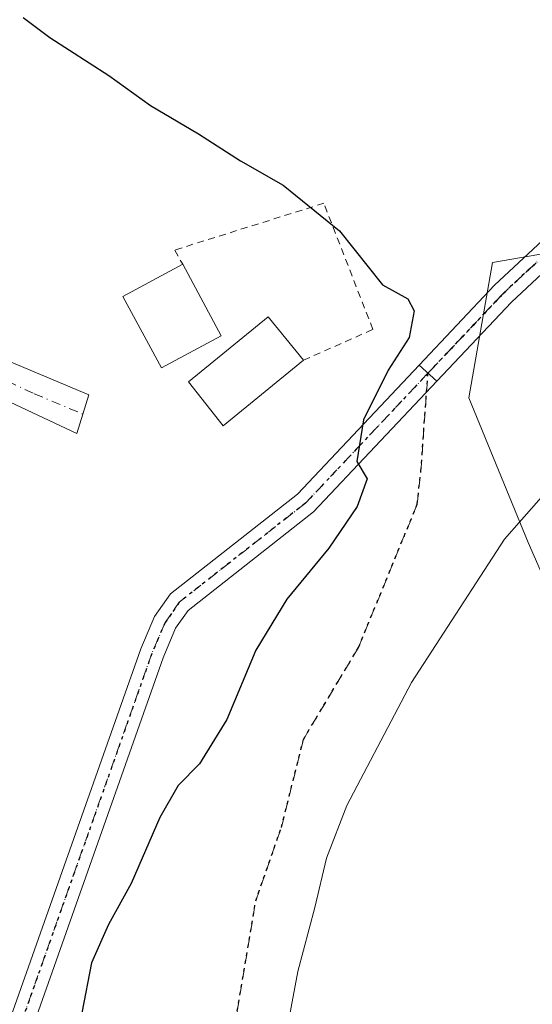
# Model space of a CAD drawing. Units: metres. Extents: x 566404 to 569833, y 4740309 to 4742666.
# Drawn here: x 568226 to 568300, y 4741480 to 4741622 of the extents above; entities that cross this region are included whole.
import ezdxf

# ---------------------------------------------------------------- set-up
doc = ezdxf.new("R2010")
doc.units = ezdxf.units.M
doc.header["$MEASUREMENT"] = 0
for name, pattern in [('DGN Style 2', [1.6480167562047852, 0.988810053722871, -0.6592067024819142]), ('DGN Style 3', [2.307223458686699, 1.648016756204785, -0.6592067024819142]), ('DGN Style 4', [2.6384748266838614, 1.318413404963828, -0.6592067024819142, 0.001648016756204785, -0.6592067024819142]), ('DGN Style 5', [1.1536117293433497, 0.4944050268614355, -0.6592067024819142])]:
    doc.linetypes.add(name, pattern=pattern)
for name, color, linetype, lineweight in [('Alambrada', 7, 'DGN Style 2', 0), ('Arbolado forestal CxS', 92, 'Continuous', 0), ('Camino Cxs', 7, 'Continuous', 0), ('Camino eje', 30, 'DGN Style 4', 13), ('Comarca CxS', 21, 'Continuous', 0), ('Comunidad Autónoma CxS', 142, 'Continuous', 0), ('Curva de nivel maestra', 30, 'Continuous', 30), ('Curva de nivel normal', 30, 'Continuous', 0), ('Edificación', 1, 'Continuous', 13), ('Edificación Cxs', 1, 'Continuous', 13), ('Espacio natural protegido CxS', 121, 'Continuous', 0), ('Municipio CxS', 4, 'Continuous', 0), ('Pastizal CxS', 92, 'Continuous', 0), ('Pista no pavimentada Cxs', 111, 'Continuous', 0), ('Pista no pavimentada eje', 91, 'DGN Style 4', 0), ('Provincia CxS', 1, 'Continuous', 0), ('Ruta', 7, 'DGN Style 5', 30), ('Senda', 7, 'DGN Style 3', 0), ('Senda no paivmentada conexión', 7, 'DGN Style 3', 0)]:
    doc.layers.add(name, color=color, linetype=linetype, lineweight=lineweight)

# ---------------------------------------------------------------- blocks, each defined once
blk = doc.blocks.new('*U5')
at = {"layer": 'Pastizal CxS', "color": 92, "linetype": 'Continuous', "lineweight": 0}
blk.add_polyline3d([(568350.0016999999, 4741596.521299999, 871.7220999999992), (568293.7830999997, 4741586.8433, 874.0001000000049), (568290.3920999998, 4741567.3235, 873.7834000000003), (568298.9307000004, 4741546.4915, 869.8962999999932), (568308.6533000004, 4741524.386299999, 866.2109000000056)], dxfattribs=at)
blk = doc.blocks.new('*U10')
at = {"layer": 'Arbolado forestal CxS', "color": 92, "linetype": 'Continuous', "lineweight": 0}
blk.add_polyline3d([(568308.6533000004, 4741524.386299999, 866.2109000000056), (568298.9307000004, 4741546.4915, 869.8962999999932), (568290.3920999998, 4741567.3235, 873.7834000000003), (568293.7830999997, 4741586.8433, 874.0001000000049), (568350.0016999999, 4741596.521299999, 871.7220999999992)], dxfattribs=at)

msp = doc.modelspace()

# ---------------------------------------------------------------- linework, layer by layer
at = {"layer": 'Alambrada', "color": 7, "linetype": 'DGN Style 2', "lineweight": 0}
msp.add_polyline3d([(568266.5301000001, 4741572.7401, 877.0918999999994), (568276.5354000004, 4741577.1951, 875.9722000000038), (568269.4709999999, 4741595.372, 875.0580000000045), (568247.9603000004, 4741588.625200001, 876.9444999999978), (568249.1138000004, 4741586.5963, 877.2792000000045)], dxfattribs=at)
at = {"layer": 'Arbolado forestal CxS', "color": 92, "linetype": 'Continuous', "lineweight": 0}
msp.add_polyline3d([(568308.6533000004, 4741524.386299999, 866.2109000000056), (568298.9307000004, 4741546.4915, 869.8962999999932), (568290.3920999998, 4741567.3235, 873.7834000000003), (568293.7830999997, 4741586.8433, 874.0001000000049), (568350.0016999999, 4741596.521299999, 871.7220999999992)], dxfattribs=at)
at = {"layer": 'Camino Cxs', "color": 7, "linetype": 'Continuous', "lineweight": 0, "extrusion": (0.6997487727612259, -0.6882272509886552, 0.1915591449546508), "elevation": -2865452.730603104, "flags": 128}
msp.add_lwpolyline([(3779029.133282299, 560150.2008231417), (3779016.020718542, 560153.1684809848), (3779000.375850047, 560151.468397256)], dxfattribs=at)
at = {"layer": 'Camino Cxs', "color": 7, "linetype": 'Continuous', "lineweight": 0, "extrusion": (0.1202212619526712, -0.1075619733387816, 0.9869028675943619), "elevation": -440829.6275958269, "flags": 128}
msp.add_lwpolyline([(3912599.566279143, 2702344.673229003), (3912599.566279142, 2702348.177539327)], dxfattribs=at)
at = {"layer": 'Camino Cxs', "color": 7, "linetype": 'Continuous', "lineweight": 0}
for points in [[(568283.1845000006, 4741572.023700001, 874.9538000000031), (568294.0601000004, 4741583.550100001, 875.373900000006), (568312.1501000002, 4741600.4001, 872.8147000000026), (568316.9101, 4741604.8301, 872.6254999999946), (568341.5500999996, 4741623.4901, 871.6500999999989), (568350.6901000004, 4741631.920100001, 871.5544999999984), (568364.0900999998, 4741646.770099999, 873.3549999999959), (568394.1300999997, 4741682.090100001, 887.452900000004), (568399.3400999998, 4741686.590100001, 891.3824000000022), (568417.9901000002, 4741699.610099999, 881.4902000000002), (568429.1300999997, 4741708.2301, 882.6294999999956), (568436.7600999996, 4741716.200099999, 882.5470999999961), (568450.4801000003, 4741732.700099999, 882.467499999999), (568482.3501000004, 4741775.9901, 889.1852999999975), (568483.5500999996, 4741777.1801, 889.6686000000045), (568485.1501000002, 4741778.2301, 890.7440999999964), (568493.4301000005, 4741781.890100001, 885.6284000000015), (568495.1201, 4741783.120100001, 883.6548999999941), (568496.9200999998, 4741785.1801, 882.6910000000062), (568499.2801000001, 4741789.9101, 882.9147999999988), (568499.6222999999, 4741791.808700001, 883.2415000000037)], [(568306.1001000004, 4741590.050100001, 873.1444000000047), (568296.5000999998, 4741581.100099999, 876.0571000000054), (568285.7619000003, 4741569.717700001, 874.3885000000009), (568283.1845000006, 4741572.023700001, 874.9538000000031), (568294.0601000004, 4741583.550100001, 875.373900000006), (568312.1501000002, 4741600.4001, 872.8147000000026)], [(568150.7801000001, 4741593.270099999, 881.2002999999969), (568161.1501000002, 4741588.210100001, 880.2082999999985), (568192.8400999998, 4741582.950099999, 880.6799000000028), (568221.5800999999, 4741573.640100001, 880.1695999999939), (568235.5800999999, 4741567.770099999, 879.0089000000008), (568233.8501000004, 4741562.210100001, 877.2535000000062), (568211.3201000001, 4741572.7401, 878.8729000000021), (568170.4700999996, 4741582.9901, 880.6970000000002), (568167.1901000004, 4741583.0601, 880.7372000000032), (568165.2001, 4741582.4101, 880.5222000000067), (568163.9200999998, 4741581.620100001, 880.3139999999986), (568163.2200999996, 4741580.850099999, 880.1946999999927), (568162.9401000004, 4741579.940099999, 880.1279999999971), (568162.9501, 4741576.7401, 880.0268999999971)]]:
    msp.add_polyline3d(points, dxfattribs=at)
msp.add_polyline3d([(568162.9501, 4741576.7401, 880.0268999999971), (568155.1964999996, 4741587.2599, 880.0866999999998), (568150.7801000001, 4741593.270099999, 881.2002999999969), (568161.1501000002, 4741588.210100001, 880.2082999999985), (568192.8400999998, 4741582.950099999, 880.6799000000028), (568221.5800999999, 4741573.640100001, 880.1695999999939), (568235.5800999999, 4741567.770099999, 879.0089000000008), (568233.8501000004, 4741562.210100001, 877.2535000000062), (568211.3201000001, 4741572.7401, 878.8729000000021), (568170.4700999996, 4741582.9901, 880.6970000000002), (568167.1901000004, 4741583.0601, 880.7372000000032), (568165.2001, 4741582.4101, 880.5222000000067), (568163.9200999998, 4741581.620100001, 880.3139999999986), (568163.2200999996, 4741580.850099999, 880.1946999999927), (568162.9401000004, 4741579.940099999, 880.1279999999971)], close=True, dxfattribs=at)
at = {"layer": 'Camino eje', "color": 30, "linetype": 'DGN Style 4', "lineweight": 13}
for points in [[(568305.6825000001, 4741592.0185, 873.1255999999995), (568300.0800999999, 4741586.800100001, 873.6027000000032), (568295.2801000001, 4741582.325099999, 874.9792000000016), (568284.4726999998, 4741570.871099999, 874.6533999999956)], [(568150.7200999996, 4741587.960100001, 880.3298999999971), (568165.8101000004, 4741585.600099999, 880.3804999999993), (568181.6551000001, 4741582.970100001, 880.2324999999984), (568202.0800999999, 4741577.845100001, 879.502099999998), (568216.4501, 4741573.190099999, 878.4985000000015), (568227.7150999998, 4741567.925100001, 879.6171000000032), (568234.7150999998, 4741564.9901, 878.0807999999961)]]:
    msp.add_polyline3d(points, dxfattribs=at)
at = {"layer": 'Comarca CxS', "color": 21, "linetype": 'Continuous', "lineweight": 0}
msp.add_3dface([(569832.5000005307, 4740352.489982556), (566425.960000503, 4740318.839982555), (566403.6500005036, 4742632.239982532), (569809.0400005303, 4742665.889982532)], dxfattribs=at)
at = {"layer": 'Comunidad Autónoma CxS', "color": 142, "linetype": 'Continuous', "lineweight": 0}
msp.add_3dface([(569832.5000005307, 4740352.489982556), (566425.960000503, 4740318.839982555), (566403.6500005036, 4742632.239982532), (569809.0400005303, 4742665.889982532)], dxfattribs=at)
at = {"layer": 'Curva de nivel maestra', "color": 30, "linetype": 'Continuous', "lineweight": 30, "elevation": 875, "flags": 128}
msp.add_lwpolyline([(568226.1399999997, 4741622.130100001), (568229.9400000004, 4741619.270099999), (568238.4699999997, 4741613.800100001), (568244.4699999997, 4741609.4801), (568251.3899999997, 4741605.390100001), (568257.4600000001, 4741601.470100001), (568263.6200000001, 4741597.960100001), (568271.7000000002, 4741591.380100001), (568277.9199999999, 4741583.600099999), (568281.5700000003, 4741581.5801), (568282.5, 4741579.850099999), (568281.79, 4741576.040100001), (568278.7599999999, 4741571.3101), (568275.1600000003, 4741564.1801), (568274.2000000002, 4741558.1501), (568275.7100000001, 4741555.670100001), (568274.2699999996, 4741551.690099999), (568270.1900000004, 4741545.6501), (568264.1200000001, 4741538.3201), (568259.6799999997, 4741530.9901), (568255.4800000004, 4741520.9901), (568251.5599999996, 4741514.590100001), (568248.4800000004, 4741511.460100001), (568245.8099999996, 4741506.880100001), (568241.6799999997, 4741497.340100001), (568238.4000000004, 4741491.4301), (568235.9699999997, 4741485.920100001), (568234.5899999999, 4741478.690099999)], dxfattribs=at)
at = {"layer": 'Curva de nivel normal', "color": 30, "linetype": 'Continuous', "lineweight": 0, "elevation": 870, "flags": 128}
msp.add_lwpolyline([(568309.29, 4741562.630100001), (568295.5199999996, 4741546.9801), (568282.1200000001, 4741526.3201), (568272.7800000003, 4741508.5801), (568269.8300000001, 4741501.0001), (568268.1799999997, 4741493.9101), (568265.7199999997, 4741484.6601), (568262.9800000004, 4741470.0001)], dxfattribs=at)
at = {"layer": 'Edificación', "color": 1, "linetype": 'Continuous', "lineweight": 13, "extrusion": (-0.0237690198116055, 0.04414264870794114, 0.9987424394017924), "elevation": 196675.6429631582, "flags": 128}
msp.add_lwpolyline([(-2748305.517342742, -3900472.631614478), (-2748305.517342742, -3900460.897347351)], dxfattribs=at)
at = {"layer": 'Edificación', "color": 1, "linetype": 'Continuous', "lineweight": 13}
msp.add_polyline3d([(568254.6699999999, 4741576.277600001, 877.867499999993), (568246.0553000001, 4741571.638900001, 878.226999999999), (568240.4989999998, 4741581.957699999, 882.5001000000049), (568249.1138000004, 4741586.5963, 877.2792000000045)], dxfattribs=at)
at = {"layer": 'Edificación Cxs', "color": 1, "linetype": 'Continuous', "lineweight": 13}
msp.add_polyline3d([(568266.5301000001, 4741572.7401, 877.0918999999994), (568254.9401000004, 4741563.3201, 877.4738000000071), (568249.9700999996, 4741569.630100001, 877.9729999999981), (568261.4600999998, 4741578.9801, 877.0399999999937), (568266.5301000001, 4741572.7401, 877.0918999999994)], dxfattribs=at)
for points in [[(568254.6699999999, 4741576.277600001, 882.5001000000049), (568246.0553000001, 4741571.638900001, 882.5001000000049), (568240.4989999998, 4741581.957699999, 882.5001000000049), (568249.1138000004, 4741586.5963, 882.5001000000049)], [(568266.5301000001, 4741572.7401, 877.9729999999981), (568254.9401000004, 4741563.3201, 877.9729999999981), (568249.9700999996, 4741569.630100001, 877.9729999999981), (568261.4600999998, 4741578.9801, 877.9729999999981)]]:
    msp.add_3dface(points, dxfattribs=at)
at = {"layer": 'Espacio natural protegido CxS', "color": 121, "linetype": 'Continuous', "lineweight": 0}
msp.add_3dface([(569832.5000005307, 4740352.489982556), (566425.960000503, 4740318.839982555), (566403.6500005036, 4742632.239982532), (569809.0400005303, 4742665.889982532)], dxfattribs=at)
msp.add_3dface([(569832.5000005307, 4740352.489982556), (566425.960000503, 4740318.839982555), (566403.6500005036, 4742632.239982532), (569809.0400005303, 4742665.889982532)], dxfattribs=at)
at = {"layer": 'Municipio CxS', "color": 4, "linetype": 'Continuous', "lineweight": 0}
msp.add_3dface([(569832.5000005307, 4740352.489982556), (566425.960000503, 4740318.839982555), (566403.6500005036, 4742632.239982532), (569809.0400005303, 4742665.889982532)], dxfattribs=at)
at = {"layer": 'Pastizal CxS', "color": 92, "linetype": 'Continuous', "lineweight": 0}
msp.add_polyline3d([(568308.6533000004, 4741524.386299999, 866.2109000000056), (568298.9307000004, 4741546.4915, 869.8962999999932), (568290.3920999998, 4741567.3235, 873.7834000000003), (568293.7830999997, 4741586.8433, 874.0001000000049), (568350.0016999999, 4741596.521299999, 871.7220999999992)], dxfattribs=at)
at = {"layer": 'Pista no pavimentada Cxs', "color": 111, "linetype": 'Continuous', "lineweight": 0, "extrusion": (0.1202212619526712, -0.1075619733387816, 0.9869028675943619), "elevation": -440829.6275958269, "flags": 128}
msp.add_lwpolyline([(3912599.566279143, 2702344.673229003), (3912599.566279142, 2702348.177539327)], dxfattribs=at)
at = {"layer": 'Pista no pavimentada Cxs', "color": 111, "linetype": 'Continuous', "lineweight": 0}
msp.add_polyline3d([(568285.7619000003, 4741569.717700001, 874.3885000000009), (568267.9901000002, 4741550.880100001, 875.4429999999993), (568249.9001000002, 4741536.690099999, 876.2140999999974), (568248.1001000004, 4741534.120100001, 876.2544999999956), (568246.2801000001, 4741529.880100001, 876.2917000000016), (568218.2701000003, 4741450.700099999, 876.6269999999931), (568215.6001000004, 4741443.6801, 876.7189999999974), (568211.9901000002, 4741437.590100001, 876.9643000000069), (568205.9659000002, 4741427.545700001, 877.025999999998), (568205.1645000001, 4741443.428300001, 877.4339000000037), (568208.7147000004, 4741442.788100001, 877.2353000000004), (568210.7701000003, 4741443.190099999, 877.1374999999971), (568211.7401000002, 4741443.7301, 877.0984999999928), (568212.6700999998, 4741445.220100001, 877.0721000000049), (568243.0601000004, 4741531.140100001, 876.4079000000056), (568245.0701000001, 4741535.800100001, 876.3920000000071), (568247.3601000002, 4741539.090100001, 876.362500000003), (568265.6501000002, 4741553.440099999, 875.753800000006), (568283.1845000006, 4741572.023700001, 874.9538000000031)], close=True, dxfattribs=at)
for points in [[(568205.1645000001, 4741443.428300001, 877.4339000000037), (568208.7147000004, 4741442.788100001, 877.2353000000004), (568210.7701000003, 4741443.190099999, 877.1374999999971), (568211.7401000002, 4741443.7301, 877.0984999999928), (568212.6700999998, 4741445.220100001, 877.0721000000049), (568243.0601000004, 4741531.140100001, 876.4079000000056), (568245.0701000001, 4741535.800100001, 876.3920000000071), (568247.3601000002, 4741539.090100001, 876.362500000003), (568265.6501000002, 4741553.440099999, 875.753800000006), (568283.1845000006, 4741572.023700001, 874.9538000000031)], [(568285.7619000003, 4741569.717700001, 874.3885000000009), (568267.9901000002, 4741550.880100001, 875.4429999999993), (568249.9001000002, 4741536.690099999, 876.2140999999974), (568248.1001000004, 4741534.120100001, 876.2544999999956), (568246.2801000001, 4741529.880100001, 876.2917000000016), (568218.2701000003, 4741450.700099999, 876.6269999999931), (568215.6001000004, 4741443.6801, 876.7189999999974), (568211.9901000002, 4741437.590100001, 876.9643000000069), (568205.9659000002, 4741427.545700001, 877.025999999998)]]:
    msp.add_polyline3d(points, dxfattribs=at)
at = {"layer": 'Pista no pavimentada eje', "color": 91, "linetype": 'DGN Style 4', "lineweight": 0}
msp.add_polyline3d([(568284.4726999998, 4741570.871099999, 874.6533999999956), (568266.8201000001, 4741552.1601, 875.5524000000006), (568248.6300999997, 4741537.890100001, 876.2822000000016), (568247.4851000002, 4741536.245100001, 876.3004999999977), (568246.5850999998, 4741534.960100001, 876.3263000000006), (568245.5800999999, 4741532.630100001, 876.3515000000043), (568244.6700999998, 4741530.5101, 876.3420999999945), (568216.2971000001, 4741450.2983, 876.8420000000042), (568214.9621000001, 4741446.7883, 876.8782000000066), (568214.1350999996, 4741444.450099999, 876.8987000000053), (568211.1753000002, 4741440.1687, 877.059699999998), (568208.1590999998, 4741437.628699999, 877.2090000000027), (568202.5444999998, 4741432.0777, 877.2967000000064)], dxfattribs=at)
at = {"layer": 'Provincia CxS', "color": 1, "linetype": 'Continuous', "lineweight": 0}
msp.add_3dface([(569832.5000005307, 4740352.489982556), (566425.960000503, 4740318.839982555), (566403.6500005036, 4742632.239982532), (569809.0400005303, 4742665.889982532)], dxfattribs=at)
at = {"layer": 'Ruta', "color": 7, "linetype": 'DGN Style 5', "lineweight": 30}
for points in [[(568300.0800999999, 4741586.800100001, 873.6027000000032), (568295.2801000001, 4741582.325099999, 874.9792000000016), (568284.4726999998, 4741570.871099999, 874.6533999999956), (568266.8201000001, 4741552.1601, 875.5524000000006), (568248.6300999997, 4741537.890100001, 876.2822000000016), (568247.4851000002, 4741536.245100001, 876.3004999999977), (568246.5850999998, 4741534.960100001, 876.3263000000006), (568245.5800999999, 4741532.630100001, 876.3515000000043), (568244.6700999998, 4741530.5101, 876.3420999999945), (568216.2971000001, 4741450.2983, 876.8420000000042)], [(568256.9923, 4741478.959799999, 873.0194999999949), (568259.6381999999, 4741494.834899999, 871.6603000000032), (568263.3424000005, 4741505.418199999, 871.8754000000046), (568266.5174000004, 4741518.1182, 872.5586000000039), (568274.4549000004, 4741531.3474, 872.2388999999966), (568282.9216, 4741551.984999999, 873.2642999999954), (568283.4506999999, 4741556.747500001, 873.7501000000049), (568284.2752, 4741568.141799999, 874.3754999999946), (568284.4726999998, 4741570.871099999, 874.6533999999956), (568295.2801000001, 4741582.325099999, 874.9792000000016), (568300.0800999999, 4741586.800100001, 873.6027000000032)]]:
    msp.add_polyline3d(points, dxfattribs=at)
at = {"layer": 'Senda', "color": 7, "linetype": 'DGN Style 3', "lineweight": 0}
msp.add_polyline3d([(568246.3821999999, 4741271.365700001, 872.2078999999941), (568248.3140000004, 4741283.696900001, 870.4888000000066), (568247.2027000003, 4741306.715700001, 871.1821999999958), (568246.3290999997, 4741329.0009, 871.5001000000049), (568249.0548, 4741370.4804, 868.3154999999971), (568255.4047999998, 4741397.468, 867.7989999999991), (568259.1090000002, 4741421.809699999, 868.3987999999954), (568261.2257000003, 4741435.5681, 869.3640000000015), (568259.1090000002, 4741454.0889, 870.1232000000019), (568257.5214999998, 4741467.3181, 870.8154999999971), (568256.9923, 4741478.959799999, 873.0194999999949), (568259.6381999999, 4741494.834899999, 871.6603000000032), (568263.3424000005, 4741505.418199999, 871.8754000000046), (568266.5174000004, 4741518.1182, 872.5586000000039), (568274.4549000004, 4741531.3474, 872.2388999999966), (568282.9216, 4741551.984999999, 873.2642999999954), (568283.4506999999, 4741556.747500001, 873.7501000000049), (568284.2752, 4741568.141799999, 874.3754999999946)], dxfattribs=at)
at = {"layer": 'Senda no paivmentada conexión', "color": 7, "linetype": 'DGN Style 3', "lineweight": 0, "extrusion": (-0.007292170532081353, -0.1007722584933186, 0.9948827951910149), "elevation": -481092.6551531259, "flags": 128}
msp.add_lwpolyline([(224583.5283677838, 4745895.945050669), (224583.5283677838, 4745898.695562103)], dxfattribs=at)

# ---------------------------------------------------------------- block references
at = {"layer": 'Arbolado forestal CxS', "color": 92, "linetype": 'Continuous', "lineweight": 0}
msp.add_blockref('*U10', (0, 0), dxfattribs=at)
at = {"layer": 'Pastizal CxS', "color": 92, "linetype": 'Continuous', "lineweight": 0}
msp.add_blockref('*U5', (0, 0), dxfattribs=at)

doc.saveas('drawing.dxf')
